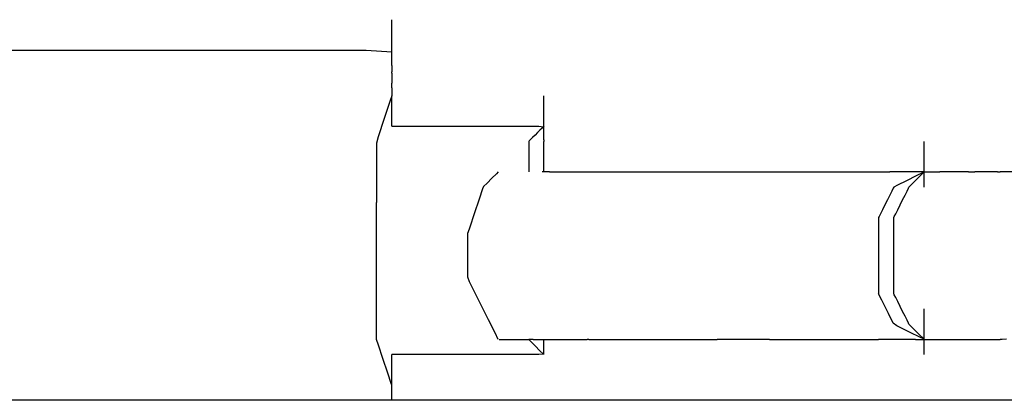
# Model space of a CAD drawing. Extents: x -9320 to 7972, y -5916 to 4429.
# Drawn here: x 3813 to 3904, y -2651 to -2615 of the extents above; entities that cross this region are included whole.
import ezdxf

# ---------------------------------------------------------------- set-up
doc = ezdxf.new("R2010")
doc.units = 0
doc.layers.get('0').update_dxf_attribs({"linetype": 'CONTINUOUS'})

msp = doc.modelspace()

# ---------------------------------------------------------------- linework, layer by layer
for p, q in [((3847.809, -2615.61), (3847.809, -2615.466)), ((3847.809, -2615.998), (3847.809, -2615.61)), ((3847.809, -2616.56), (3847.809, -2615.998)), ((3847.809, -2617.225), (3847.809, -2616.56)), ((3847.809, -2617.926), (3847.809, -2617.225)), ((3781.649, -2618.279), (3818.104, -2618.279)), ((3818.104, -2618.279), (3845.446, -2618.279)), ((3845.446, -2618.279), (3847.809, -2618.425)), ((3847.809, -2618.279), (3847.809, -2617.926)), ((3847.809, -2618.425), (3847.809, -2618.279)), ((3847.809, -2618.582), (3847.809, -2618.425)), ((3847.809, -2618.982), (3847.809, -2618.582)), ((3847.809, -2619.153), (3847.809, -2618.982)), ((3847.809, -2619.19), (3847.809, -2619.153)), ((3847.809, -2619.539), (3847.809, -2619.19)), ((3847.809, -2619.646), (3847.809, -2619.539)), ((3847.809, -2619.685), (3847.809, -2619.646)), ((3847.809, -2619.685), (3847.809, -2619.782)), ((3847.809, -2619.782), (3847.809, -2620.04)), ((3847.809, -2620.04), (3847.809, -2620.293)), ((3847.809, -2620.414), (3847.809, -2620.293)), ((3847.809, -2620.414), (3847.809, -2620.858)), ((3847.809, -2620.858), (3847.809, -2621.325)), ((3847.809, -2621.508), (3847.809, -2621.325)), ((3847.809, -2621.769), (3847.809, -2621.508)), ((3847.809, -2621.769), (3847.809, -2622.143)), ((3847.663, -2622.937), (3847.106, -2624.608)), ((3847.809, -2622.498), (3847.663, -2622.937)), ((3847.809, -2622.143), (3847.809, -2622.419)), ((3847.809, -2622.419), (3847.809, -2622.498)), ((3847.809, -2622.595), (3847.809, -2622.498)), ((3847.809, -2622.853), (3847.809, -2622.595)), ((3847.809, -2623.227), (3847.809, -2622.853)), ((3861.874, -2622.643), (3861.874, -2622.498)), ((3861.874, -2623.031), (3861.874, -2622.643)), ((3861.874, -2623.592), (3861.874, -2623.031)), ((3847.809, -2623.671), (3847.809, -2623.227)), ((3847.809, -2624.138), (3847.809, -2623.671)), ((3861.874, -2624.258), (3861.874, -2623.592)), ((3847.106, -2624.608), (3846.549, -2626.279)), ((3847.809, -2624.582), (3847.809, -2624.138)), ((3847.809, -2624.956), (3847.809, -2624.582)), ((3861.874, -2624.958), (3861.874, -2624.258)), ((3847.809, -2625.215), (3847.809, -2624.956)), ((3847.809, -2625.311), (3847.809, -2625.215)), ((3847.809, -2625.311), (3849.584, -2625.311)), ((3849.584, -2625.311), (3853.674, -2625.311)), ((3853.674, -2625.311), (3858.227, -2625.311)), ((3858.227, -2625.311), (3861.391, -2625.311)), ((3861.509, -2625.676), (3861.287, -2625.898)), ((3861.391, -2625.311), (3861.825, -2625.359)), ((3861.696, -2625.489), (3861.509, -2625.676)), ((3861.825, -2625.359), (3861.696, -2625.489)), ((3861.874, -2625.311), (3861.825, -2625.359)), ((3861.825, -2625.359), (3861.874, -2625.359)), ((3861.874, -2625.311), (3861.874, -2624.958)), ((3861.874, -2625.359), (3861.874, -2625.311)), ((3861.874, -2625.624), (3861.874, -2625.359)), ((3861.874, -2625.676), (3861.874, -2625.624)), ((3861.874, -2626.131), (3861.874, -2625.676)), ((3846.549, -2626.279), (3846.403, -2626.875)), ((3860.515, -2626.669), (3860.467, -2626.717)), ((3860.645, -2626.54), (3860.515, -2626.669)), ((3860.832, -2626.353), (3860.645, -2626.54)), ((3861.054, -2626.131), (3860.832, -2626.353)), ((3861.287, -2625.898), (3861.054, -2626.131)), ((3861.874, -2626.185), (3861.874, -2626.131)), ((3861.874, -2626.54), (3861.874, -2626.185)), ((3861.874, -2626.573), (3861.874, -2626.54)), ((3861.874, -2626.573), (3861.874, -2626.717)), ((3846.403, -2626.875), (3846.403, -2628.698)), ((3860.467, -2626.717), (3860.467, -2626.814)), ((3860.467, -2626.814), (3860.467, -2627.072)), ((3860.467, -2627.072), (3860.467, -2627.447)), ((3860.467, -2627.447), (3860.467, -2627.891)), ((3861.874, -2626.814), (3861.874, -2626.717)), ((3861.874, -2627.072), (3861.874, -2626.814)), ((3861.874, -2627.447), (3861.874, -2627.072)), ((3861.874, -2627.891), (3861.874, -2627.447)), ((3897.035, -2626.862), (3897.035, -2626.717)), ((3897.035, -2627.25), (3897.035, -2626.862)), ((3897.035, -2627.811), (3897.035, -2627.25)), ((3860.467, -2627.891), (3860.467, -2628.357)), ((3860.467, -2628.357), (3860.467, -2628.801)), ((3861.874, -2628.357), (3861.874, -2627.891)), ((3861.874, -2628.801), (3861.874, -2628.357)), ((3897.035, -2628.477), (3897.035, -2627.811)), ((3897.035, -2629.177), (3897.035, -2628.477)), ((3846.403, -2628.698), (3846.403, -2631.128)), ((3860.467, -2628.801), (3860.467, -2629.175)), ((3860.467, -2629.175), (3860.467, -2629.434)), ((3861.874, -2629.175), (3861.874, -2628.801)), ((3861.874, -2629.434), (3861.874, -2629.175)), ((3897.035, -2629.53), (3897.035, -2629.177)), ((3857.068, -2630.117), (3856.612, -2630.572)), ((3857.477, -2629.708), (3857.068, -2630.117)), ((3857.654, -2629.53), (3857.477, -2629.708)), ((3860.467, -2629.434), (3860.467, -2629.53)), ((3861.874, -2629.53), (3861.721, -2629.53)), ((3861.874, -2629.53), (3861.874, -2629.434)), ((3862.078, -2629.53), (3861.874, -2629.53)), ((3862.386, -2629.53), (3862.078, -2629.53)), ((3862.386, -2629.53), (3866.025, -2629.53)), ((3866.025, -2629.53), (3867.653, -2629.53)), ((3867.653, -2629.53), (3869.627, -2629.53)), ((3869.627, -2629.53), (3869.948, -2629.53)), ((3869.948, -2629.53), (3873.89, -2629.53)), ((3873.89, -2629.53), (3876.454, -2629.53)), ((3876.454, -2629.53), (3881.786, -2629.53)), ((3881.786, -2629.53), (3882.734, -2629.53)), ((3882.734, -2629.53), (3886.086, -2629.53)), ((3886.086, -2629.53), (3887.214, -2629.53)), ((3887.214, -2629.53), (3891.184, -2629.53)), ((3891.184, -2629.53), (3892.421, -2629.53)), ((3892.421, -2629.53), (3893.848, -2629.53)), ((3896.245, -2629.53), (3893.848, -2629.53)), ((3896.306, -2629.895), (3895.396, -2630.35)), ((3896.215, -2630.35), (3896.671, -2629.895)), ((3897.035, -2629.53), (3896.245, -2629.53)), ((3896.939, -2629.579), (3896.306, -2629.895)), ((3896.671, -2629.895), (3896.987, -2629.579)), ((3896.987, -2629.579), (3896.939, -2629.579)), ((3897.035, -2629.53), (3897.277, -2629.53)), ((3897.035, -2629.843), (3897.035, -2629.53)), ((3897.035, -2630.404), (3897.035, -2629.843)), ((3897.277, -2629.53), (3897.923, -2629.53)), ((3897.923, -2629.53), (3898.469, -2629.53)), ((3898.859, -2629.53), (3898.469, -2629.53)), ((3899.063, -2629.53), (3898.859, -2629.53)), ((3899.968, -2629.53), (3899.063, -2629.53)), ((3901.135, -2629.53), (3899.968, -2629.53)), ((3901.135, -2629.53), (3901.722, -2629.53)), ((3902.245, -2629.53), (3901.722, -2629.53)), ((3902.345, -2629.53), (3902.245, -2629.53)), ((3903.18, -2629.53), (3902.345, -2629.53)), ((3903.827, -2629.53), (3903.18, -2629.53)), ((3903.827, -2629.53), (3903.984, -2629.53)), ((3903.984, -2629.53), (3904.068, -2629.53)), ((3905.464, -2629.53), (3904.068, -2629.53)), ((3846.403, -2631.128), (3846.403, -2632.343)), ((3856.2, -2631.082), (3855.883, -2632.031)), ((3856.296, -2630.889), (3856.2, -2631.082)), ((3856.612, -2630.572), (3856.296, -2630.889)), ((3894.174, -2631.033), (3894.045, -2631.292)), ((3894.222, -2630.937), (3894.174, -2631.033)), ((3894.577, -2630.759), (3894.222, -2630.937)), ((3895.396, -2630.35), (3894.577, -2630.759)), ((3895.451, -2631.292), (3895.581, -2631.033)), ((3895.581, -2631.033), (3895.629, -2630.937)), ((3895.629, -2630.937), (3895.806, -2630.759)), ((3895.806, -2630.759), (3896.215, -2630.35)), ((3897.035, -2630.792), (3897.035, -2630.404)), ((3897.035, -2630.937), (3897.035, -2630.792)), ((3855.883, -2632.031), (3855.428, -2633.397)), ((3893.636, -2632.11), (3893.403, -2632.577)), ((3893.858, -2631.666), (3893.636, -2632.11)), ((3894.045, -2631.292), (3893.858, -2631.666)), ((3894.809, -2632.577), (3895.042, -2632.11)), ((3895.042, -2632.11), (3895.264, -2631.666)), ((3895.264, -2631.666), (3895.451, -2631.292)), ((3846.403, -2632.585), (3846.403, -2632.343)), ((3846.403, -2633.231), (3846.403, -2632.585)), ((3893.181, -2633.021), (3892.994, -2633.395)), ((3893.403, -2632.577), (3893.181, -2633.021)), ((3894.4, -2633.395), (3894.587, -2633.021)), ((3894.587, -2633.021), (3894.809, -2632.577)), ((3846.403, -2634.167), (3846.403, -2633.231)), ((3855.428, -2633.397), (3855.019, -2634.624)), ((3892.864, -2633.653), (3892.816, -2633.75)), ((3892.816, -2633.75), (3892.816, -2633.846)), ((3892.816, -2633.846), (3892.816, -2634.105)), ((3892.994, -2633.395), (3892.864, -2633.653)), ((3894.222, -2633.75), (3894.271, -2633.653)), ((3894.222, -2634.105), (3894.222, -2633.75)), ((3894.271, -2633.653), (3894.4, -2633.395)), ((3846.403, -2635.276), (3846.403, -2634.167)), ((3855.019, -2634.624), (3854.841, -2635.156)), ((3892.816, -2634.105), (3892.816, -2634.479)), ((3892.816, -2634.479), (3892.816, -2634.923)), ((3894.222, -2634.923), (3894.222, -2634.105)), ((3846.403, -2636.443), (3846.403, -2635.276)), ((3854.841, -2636.068), (3854.841, -2635.156)), ((3892.816, -2634.923), (3892.816, -2635.39)), ((3892.816, -2635.39), (3892.816, -2635.833)), ((3894.222, -2635.833), (3894.222, -2634.923)), ((3846.403, -2637.553), (3846.403, -2636.443)), ((3854.841, -2637.89), (3854.841, -2636.068)), ((3892.816, -2635.833), (3892.816, -2636.208)), ((3892.816, -2636.208), (3892.816, -2636.466)), ((3892.816, -2636.466), (3892.816, -2636.563)), ((3892.816, -2636.563), (3892.816, -2636.707)), ((3894.222, -2636.466), (3894.222, -2635.833)), ((3894.222, -2636.707), (3894.222, -2636.466)), ((3846.403, -2638.488), (3846.403, -2637.553)), ((3892.816, -2636.707), (3892.816, -2637.095)), ((3892.816, -2637.095), (3892.816, -2637.657)), ((3894.222, -2637.657), (3894.222, -2636.707)), ((3846.403, -2639.135), (3846.403, -2638.488)), ((3854.841, -2639.258), (3854.841, -2637.89)), ((3892.816, -2637.657), (3892.816, -2638.322)), ((3892.816, -2638.322), (3892.816, -2639.023)), ((3894.222, -2639.023), (3894.222, -2637.657)), ((3846.403, -2639.376), (3846.403, -2639.135)), ((3846.403, -2639.569), (3846.403, -2639.376)), ((3854.988, -2639.668), (3854.841, -2639.258)), ((3892.816, -2639.023), (3892.816, -2639.688)), ((3894.222, -2640.25), (3894.222, -2639.023)), ((3846.403, -2640.086), (3846.403, -2639.569)), ((3846.403, -2640.834), (3846.403, -2640.086)), ((3855.545, -2640.782), (3854.988, -2639.668)), ((3892.816, -2639.688), (3892.816, -2640.25)), ((3892.816, -2640.25), (3892.816, -2640.637)), ((3894.222, -2640.782), (3894.222, -2640.25)), ((3846.403, -2641.722), (3846.403, -2640.834)), ((3856.102, -2641.896), (3855.545, -2640.782)), ((3892.816, -2640.637), (3892.816, -2640.782)), ((3893.12, -2641.39), (3892.816, -2640.782)), ((3894.271, -2640.879), (3894.222, -2640.782)), ((3894.4, -2641.137), (3894.271, -2640.879)), ((3894.587, -2641.511), (3894.4, -2641.137)), ((3846.403, -2642.656), (3846.403, -2641.722)), ((3856.287, -2642.267), (3856.102, -2641.896)), ((3893.727, -2642.605), (3893.12, -2641.39)), ((3894.809, -2641.955), (3894.587, -2641.511)), ((3895.042, -2642.422), (3894.809, -2641.955)), ((3846.403, -2643.543), (3846.403, -2642.656)), ((3856.743, -2643.179), (3856.287, -2642.267)), ((3894.183, -2643.516), (3893.727, -2642.605)), ((3895.264, -2642.866), (3895.042, -2642.422)), ((3895.451, -2643.24), (3895.264, -2642.866)), ((3897.035, -2642.333), (3897.035, -2642.189)), ((3897.035, -2642.721), (3897.035, -2642.333)), ((3897.035, -2643.283), (3897.035, -2642.721)), ((3846.403, -2644.292), (3846.403, -2643.543)), ((3857.35, -2644.394), (3856.743, -2643.179)), ((3894.515, -2643.741), (3894.183, -2643.516)), ((3895.629, -2644.298), (3894.515, -2643.741)), ((3895.581, -2643.499), (3895.451, -2643.24)), ((3895.629, -2643.595), (3895.581, -2643.499)), ((3895.629, -2643.595), (3895.933, -2643.899)), ((3895.933, -2643.899), (3896.54, -2644.507)), ((3897.035, -2643.948), (3897.035, -2643.283)), ((3897.035, -2644.649), (3897.035, -2643.948)), ((3846.403, -2644.809), (3846.403, -2644.292)), ((3846.403, -2645.002), (3846.403, -2644.809)), ((3857.654, -2645.002), (3857.35, -2644.394)), ((3896.743, -2644.855), (3895.629, -2644.298)), ((3896.54, -2644.507), (3896.996, -2644.962)), ((3896.996, -2644.962), (3896.743, -2644.855)), ((3897.035, -2645.002), (3897.035, -2644.649)), ((3846.58, -2645.534), (3846.403, -2645.002)), ((3846.989, -2646.761), (3846.58, -2645.534)), ((3857.722, -2645.002), (3858.388, -2645.002)), ((3858.388, -2645.002), (3859.383, -2645.002)), ((3859.383, -2645.002), (3860.225, -2645.002)), ((3860.225, -2645.002), (3860.467, -2645.002)), ((3860.467, -2645.002), (3860.645, -2645.179)), ((3860.866, -2645.002), (3860.467, -2645.002)), ((3860.645, -2645.179), (3861.054, -2645.588)), ((3860.866, -2645.002), (3861.874, -2645.002)), ((3861.054, -2645.588), (3861.509, -2646.043)), ((3861.874, -2645.05), (3861.874, -2645.002)), ((3861.874, -2645.002), (3862.078, -2645.002)), ((3861.874, -2645.179), (3861.874, -2645.05)), ((3861.874, -2645.366), (3861.874, -2645.179)), ((3861.874, -2645.588), (3861.874, -2645.366)), ((3861.874, -2645.822), (3861.874, -2645.588)), ((3862.078, -2645.002), (3862.386, -2645.002)), ((3862.386, -2645.002), (3865.868, -2645.002)), ((3866.025, -2645.002), (3865.868, -2645.002)), ((3866.025, -2645.002), (3867.653, -2645.002)), ((3867.653, -2645.002), (3868.544, -2645.002)), ((3868.544, -2645.002), (3869.627, -2645.002)), ((3869.627, -2645.002), (3873.89, -2645.002)), ((3873.89, -2645.002), (3876.454, -2645.002)), ((3876.454, -2645.002), (3877.908, -2645.002)), ((3881.276, -2645.002), (3877.908, -2645.002)), ((3882.734, -2645.002), (3881.276, -2645.002)), ((3882.734, -2645.002), (3886.086, -2645.002)), ((3886.086, -2645.002), (3887.214, -2645.002)), ((3887.214, -2645.002), (3890.344, -2645.002)), ((3890.344, -2645.002), (3891.184, -2645.002)), ((3891.184, -2645.002), (3892.819, -2645.002)), ((3893.848, -2645.002), (3892.819, -2645.002)), ((3896.245, -2645.002), (3893.848, -2645.002)), ((3896.245, -2645.002), (3896.934, -2645.002)), ((3896.934, -2645.002), (3897.035, -2645.002)), ((3897.035, -2645.002), (3897.076, -2645.002)), ((3897.035, -2645.314), (3897.035, -2645.002)), ((3897.035, -2645.876), (3897.035, -2645.314)), ((3897.076, -2645.002), (3897.277, -2645.002)), ((3897.277, -2645.002), (3897.923, -2645.002)), ((3897.923, -2645.002), (3898.859, -2645.002)), ((3898.859, -2645.002), (3899.968, -2645.002)), ((3899.968, -2645.002), (3900.318, -2645.002)), ((3900.318, -2645.002), (3901.135, -2645.002)), ((3901.135, -2645.002), (3901.249, -2645.002)), ((3901.249, -2645.002), (3902.245, -2645.002)), ((3902.245, -2645.002), (3903.18, -2645.002)), ((3903.18, -2645.002), (3903.827, -2645.002)), ((3903.827, -2645.002), (3904.068, -2645.002)), ((3904.255, -2645.002), (3904.068, -2645.002)), ((3904.634, -2644.983), (3904.255, -2645.002)), ((3847.809, -2646.505), (3847.809, -2646.408)), ((3849.584, -2646.408), (3847.809, -2646.408)), ((3847.809, -2646.763), (3847.809, -2646.505)), ((3853.674, -2646.408), (3849.584, -2646.408)), ((3858.227, -2646.408), (3853.674, -2646.408)), ((3861.391, -2646.408), (3858.227, -2646.408)), ((3861.825, -2646.36), (3861.391, -2646.408)), ((3861.509, -2646.043), (3861.825, -2646.36)), ((3861.874, -2646.043), (3861.874, -2645.822)), ((3861.874, -2646.231), (3861.874, -2646.043)), ((3861.874, -2646.36), (3861.874, -2646.231)), ((3861.874, -2646.408), (3861.874, -2646.36)), ((3897.035, -2646.263), (3897.035, -2645.876)), ((3897.035, -2646.408), (3897.035, -2646.263)), ((3847.444, -2648.127), (3846.989, -2646.761)), ((3847.809, -2647.137), (3847.809, -2646.763)), ((3847.809, -2647.581), (3847.809, -2647.137)), ((3847.809, -2648.048), (3847.809, -2647.581)), ((3847.761, -2649.076), (3847.444, -2648.127)), ((3847.809, -2648.492), (3847.809, -2648.048)), ((3847.809, -2648.866), (3847.809, -2648.492)), ((3847.809, -2649.221), (3847.761, -2649.076)), ((3847.809, -2649.125), (3847.809, -2648.866)), ((3847.809, -2649.221), (3847.809, -2649.125)), ((3847.809, -2649.269), (3847.809, -2649.221)), ((3847.809, -2649.399), (3847.809, -2649.269)), ((3847.809, -2649.586), (3847.809, -2649.399)), ((3847.809, -2649.808), (3847.809, -2649.586)), ((3847.809, -2650.041), (3847.809, -2649.808)), ((3847.809, -2650.263), (3847.809, -2650.041)), ((3847.809, -2650.45), (3847.809, -2650.263)), ((3826.805, -2650.627), (3796.701, -2650.627)), ((3847.809, -2650.627), (3826.805, -2650.627)), ((3847.809, -2650.579), (3847.809, -2650.45)), ((3847.809, -2650.627), (3847.809, -2650.579)), ((3861.685, -2650.627), (3847.809, -2650.627)), ((3916.726, -2650.627), (3861.685, -2650.627))]:
    msp.add_line(p, q)

doc.saveas('drawing.dxf')
